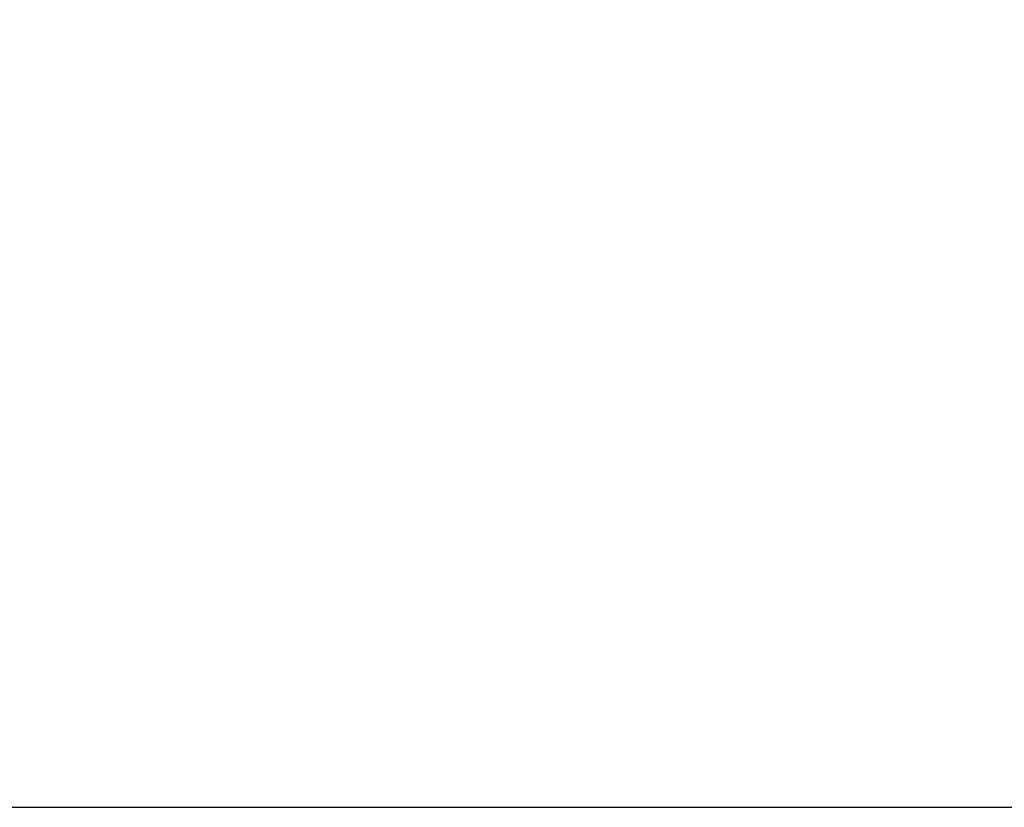
# Model space of a CAD drawing. Extents: x -0.2 to 18.1, y -5.7 to 8.4.
# Drawn here: x 9.5 to 10.9, y -5.7 to -4.6 of the extents above; entities that cross this region are included whole.
import ezdxf
from ezdxf.enums import TextEntityAlignment as Align

# ---------------------------------------------------------------- set-up
doc = ezdxf.new("R2010")
doc.units = 0
doc.header["$MEASUREMENT"] = 0
doc.layers.get('0').update_dxf_attribs({"linetype": 'CONTINUOUS'})
doc.layers.add('title', color=4, linetype='CONTINUOUS')
doc.styles.add('L100', font='romans.shx', dxfattribs={"height": 0.1})
doc.styles.add('L200', font='arial.ttf', dxfattribs={"height": 0.2})
doc.styles.add('L80', font='ROMANS', dxfattribs={"height": 0.08})

# ---------------------------------------------------------------- blocks, each defined once
blk = doc.blocks.new('titleblock')
blk.add_lwpolyline([(0, 0), (18.28073, 0), (18.28073, 14.1260186), (0, 14.1260186)], close=True)
at = {"layer": 'title', "style": 'L200'}
for tag, p in [('TITLE1', (1.231442370514484, 1.34371230274675)), ('TITLE2', (1.231442370514484, 0.9842270964783673)), ('TITLE3', (2.713645751168313, 0.5927927664583184)), ('TITLE4', (2.713645751168313, 0.2692560808167741))]:
    blk.add_attdef(tag, p, '', height=0.2, dxfattribs=at)
at = {"layer": 'title', "color": 7, "style": 'L80'}
blk.add_attdef('REVISED', text='', height=0.08, dxfattribs=at).set_placement((8.261024353775904, 0.9696027915446397), align=Align.RIGHT)
at = {"layer": 'title', "style": 'L200'}
blk.add_attdef('D', text='', height=0.2, dxfattribs=at).set_placement((0.6064423705144839, 0.8842270964783676), align=Align.MIDDLE)
at = {"layer": 'title', "color": 7}
for tag, p, height, style in [('SCALE', (1.231442370514484, 0.7005637793954893), 0.1, 'L100'), ('DWG-NAME', (0.2639423705144838, 0.08471164802072195), 0.08, 'L80')]:
    blk.add_attdef(tag, p, '', height=height, dxfattribs=dict(at, style=style))

msp = doc.modelspace()

# ---------------------------------------------------------------- block references
at = {"layer": 'title'}
msp.add_blockref('titleblock', (-0.1908294964546923, -5.698685355327012), dxfattribs=at)

doc.saveas('drawing.dxf')
